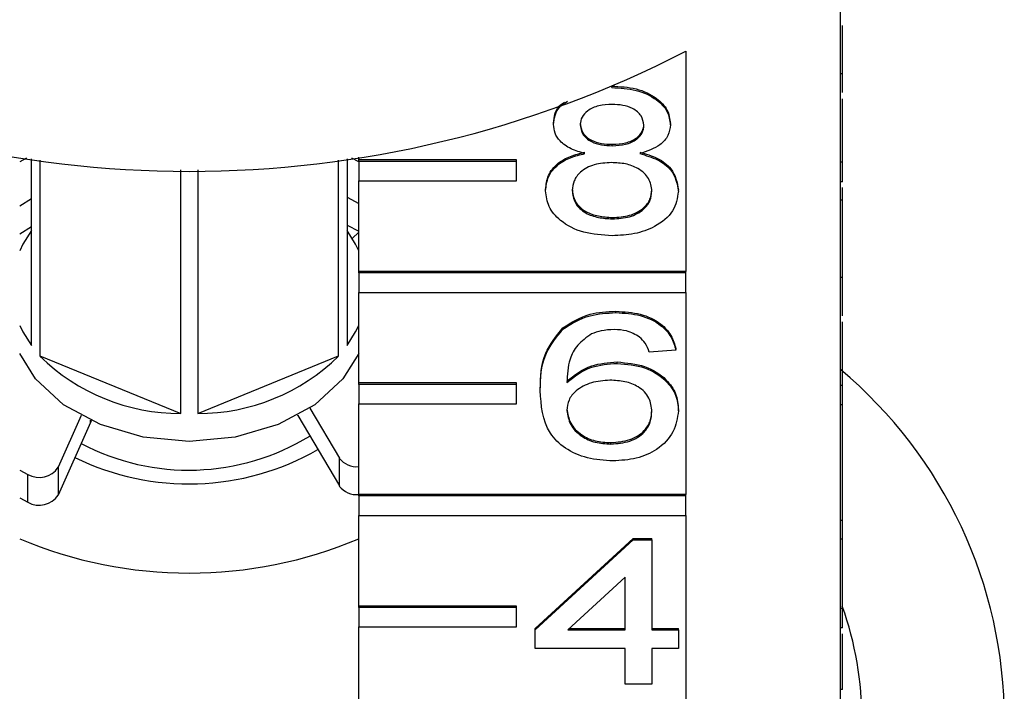
# Model space of a CAD drawing. Extents: x 4 to 405, y 56 to 289.
# Drawn here: x 176 to 188, y 243 to 251 of the extents above; entities that cross this region are included whole.
import ezdxf

# ---------------------------------------------------------------- set-up
doc = ezdxf.new("R2010")
doc.units = 0
doc.layers.get('0').update_dxf_attribs({"linetype": 'CONTINUOUS'})

msp = doc.modelspace()

# ---------------------------------------------------------------- linework, layer by layer
at = {"color": 7, "linetype": 'CONTINUOUS'}
for p, q in [((185.975, 249.478), (185.975, 252.271)), ((184.016, 250.886), (184.016, 248.093)), ((186, 250.598), (185.975, 250.598)), ((183.078, 250.426), (183.078, 250.435)), ((186, 249.478), (186, 250.284)), ((182.342, 249.958), (182.342, 249.976)), ((183.822, 249.952), (183.822, 249.97)), ((183.085, 249.688), (183.085, 249.706)), ((175.665, 249.529), (175.577, 249.483)), ((175.725, 247.153), (175.725, 249.521)), ((175.832, 249.506), (175.832, 247.022)), ((179.617, 247.022), (179.617, 249.506)), ((179.725, 249.521), (179.725, 247.153)), ((179.873, 249.483), (179.785, 249.529)), ((179.873, 249.507), (179.873, 249.542)), ((181.873, 249.507), (179.873, 249.507)), ((179.873, 249.489), (179.873, 249.507)), ((181.873, 249.489), (181.873, 249.507)), ((177.617, 246.293), (177.617, 249.384)), ((177.832, 249.384), (177.832, 246.293)), ((181.873, 249.489), (179.873, 249.489)), ((179.873, 249.489), (179.873, 249.242)), ((181.873, 249.242), (181.873, 249.489)), ((185.975, 249.23), (185.975, 249.478)), ((186, 249.478), (185.975, 249.478)), ((186, 249.23), (186, 249.478)), ((179.873, 248.093), (179.873, 249.242)), ((179.873, 249.242), (181.873, 249.242)), ((182.241, 249.117), (182.241, 249.134)), ((185.975, 246.649), (185.975, 249.23)), ((186, 249.23), (185.975, 249.23)), ((186, 248.996), (186, 249.157)), ((175.725, 249.014), (175.577, 248.922)), ((179.725, 249.034), (179.873, 248.957)), ((183.923, 249.11), (183.923, 249.128)), ((186, 248.996), (185.975, 248.996)), ((183.085, 248.76), (183.085, 248.778)), ((175.725, 248.66), (175.577, 248.568)), ((179.725, 248.68), (179.873, 248.604)), ((179.873, 248.593), (179.79, 248.513)), ((184.016, 248.093), (179.873, 248.093)), ((179.873, 248.075), (179.873, 248.093)), ((184.016, 248.075), (179.873, 248.075)), ((179.873, 248.075), (179.873, 247.828)), ((184.016, 248.075), (184.016, 248.093)), ((184.016, 247.828), (184.016, 248.075)), ((186, 248.018), (185.975, 248.018)), ((179.873, 246.679), (179.873, 247.828)), ((179.873, 247.828), (184.016, 247.828)), ((184.016, 247.828), (184.016, 245.264)), ((183.132, 247.571), (183.132, 247.588)), ((186, 246.649), (186, 247.456)), ((182.46, 247.36), (182.46, 247.378)), ((175.832, 247.022), (177.617, 246.293)), ((177.832, 246.293), (179.617, 247.022)), ((183.89, 247.095), (183.553, 247.071)), ((183.89, 247.095), (183.89, 247.112)), ((183.148, 246.928), (183.148, 246.946)), ((181.873, 246.679), (179.873, 246.679)), ((179.873, 246.661), (179.873, 246.679)), ((181.873, 246.661), (179.873, 246.661)), ((179.873, 246.661), (179.873, 246.413)), ((181.873, 246.661), (181.873, 246.679)), ((181.873, 246.413), (181.873, 246.661)), ((185.975, 246.402), (185.975, 246.649)), ((186, 246.649), (185.975, 246.649)), ((186, 246.402), (186, 246.649)), ((182.173, 246.584), (182.173, 246.601)), ((179.873, 245.264), (179.873, 246.413)), ((179.873, 246.413), (181.873, 246.413)), ((185.975, 244.973), (185.975, 246.402)), ((186, 246.402), (185.975, 246.402)), ((186, 244.936), (186, 246.402)), ((176.355, 246.266), (176.065, 245.61)), ((179.101, 246.265), (179.099, 246.269)), ((179.101, 246.265), (179.627, 245.373)), ((179.253, 246.361), (179.627, 245.726)), ((183.923, 246.326), (183.923, 246.344)), ((176.473, 246.179), (176.065, 245.257)), ((183.068, 245.905), (183.068, 245.923)), ((179.627, 245.373), (179.627, 245.726)), ((175.577, 245.574), (175.681, 245.52)), ((175.681, 245.166), (175.681, 245.52)), ((176.065, 245.61), (176.065, 245.257)), ((184.016, 245.264), (179.873, 245.264)), ((179.873, 245.247), (179.873, 245.264)), ((184.016, 245.247), (184.016, 245.264)), ((175.577, 245.221), (175.681, 245.166)), ((184.016, 245.247), (179.873, 245.247)), ((179.873, 245.247), (179.873, 244.999)), ((184.016, 244.999), (184.016, 245.247)), ((179.873, 243.85), (179.873, 244.999)), ((179.873, 244.999), (184.016, 244.999)), ((184.016, 244.999), (184.016, 242.436)), ((185.975, 244.936), (185.975, 244.973)), ((186, 244.936), (185.975, 244.936)), ((185.975, 244.698), (185.975, 244.936)), ((186, 244.698), (186, 244.936)), ((182.106, 243.567), (183.351, 244.709)), ((182.106, 243.549), (183.351, 244.691)), ((183.351, 244.709), (183.587, 244.709)), ((183.351, 244.691), (183.351, 244.709)), ((183.351, 244.691), (183.587, 244.691)), ((183.587, 244.691), (183.587, 244.709)), ((183.587, 244.691), (183.587, 243.549)), ((185.975, 243.821), (185.975, 244.698)), ((186, 244.698), (185.975, 244.698)), ((186, 243.821), (186, 244.698)), ((183.25, 244.218), (182.522, 243.549)), ((183.25, 243.549), (183.25, 244.218)), ((181.873, 243.85), (179.873, 243.85)), ((179.873, 243.832), (179.873, 243.85)), ((181.873, 243.832), (179.873, 243.832)), ((179.873, 243.832), (179.873, 243.585)), ((181.873, 243.832), (181.873, 243.85)), ((181.873, 243.585), (181.873, 243.832)), ((185.975, 243.574), (185.975, 243.821)), ((186, 243.821), (185.975, 243.821)), ((186, 243.574), (186, 243.821)), ((179.873, 242.436), (179.873, 243.585)), ((179.873, 243.585), (181.873, 243.585)), ((182.106, 243.549), (182.106, 243.567)), ((182.106, 243.311), (182.106, 243.549)), ((182.522, 243.549), (183.25, 243.549)), ((182.541, 243.567), (183.25, 243.567)), ((183.587, 243.567), (183.923, 243.567)), ((183.587, 243.549), (183.923, 243.549)), ((183.923, 243.549), (183.923, 243.567)), ((183.923, 243.549), (183.923, 243.311)), ((185.975, 240.993), (185.975, 243.574)), ((186, 243.574), (185.975, 243.574)), ((183.25, 243.311), (182.106, 243.311)), ((183.25, 242.859), (183.25, 243.311)), ((183.923, 243.311), (183.587, 243.311)), ((183.587, 243.311), (183.587, 242.859)), ((183.587, 242.859), (183.25, 242.859)), ((186, 242.794), (185.975, 242.794))]:
    msp.add_line(p, q, dxfattribs=at)
at = {"color": 8, "linetype": 'CONTINUOUS'}
for p, q in [((179.101, 246.27), (179.101, 246.265)), ((176.473, 246.179), (176.473, 246.206))]:
    msp.add_line(p, q, dxfattribs=at)
at = {"color": 7, "linetype": 'CONTINUOUS', "flags": 128}
for points in [[(175.725, 248.611), (175.616, 248.438), (175.577, 248.356)], [(179.873, 248.356), (179.833, 248.438), (179.725, 248.611)], [(175.577, 247.408), (175.616, 247.326), (175.725, 247.153)], [(179.725, 247.153), (179.833, 247.326), (179.873, 247.408)], [(179.873, 247.054), (179.673, 246.733), (179.316, 246.404), (178.85, 246.151), (178.307, 245.992), (177.725, 245.938), (177.142, 245.992), (176.6, 246.151), (176.134, 246.404), (175.776, 246.733), (175.577, 247.054)], [(176.481, 246.203), (176.481, 246.201), (176.473, 246.179)]]:
    msp.add_lwpolyline(points, dxfattribs=at)
at = {"color": 7, "linetype": 'CONTINUOUS'}
for centre, radius, start, end in [((177.725, 263.12), 13.757, 242.7865, 297.2135), ((177.613, 248.832), 2.54, 225.4787, 270.1058), ((177.837, 248.832), 2.54, 269.8942, 314.5213), ((182.251, 242.401), 5.802, 309.9354, 50.0646), ((177.721, 248.505), 2.931, 242.2238, 301.5123), ((177.721, 248.679), 3.28, 243.8677, 299.8684), ((179.846, 245.892), 0.275, 216.9566, 275.4392), ((175.824, 245.774), 0.292, 240.7018, 325.8522), ((179.846, 245.538), 0.275, 216.9566, 275.4392), ((175.824, 245.421), 0.292, 240.7028, 325.8522), ((177.725, 249.787), 5.519, 247.0964, 292.9036), ((181.913, 242.401), 4.336, 340.4748, 19.5252)]:
    msp.add_arc(centre, radius, start, end, dxfattribs=at)
for points, knots in [([(186, 250.598), (186, 250.662), (186, 250.79), (186, 251.017), (186, 251.157), (186, 251.213)], [0, 0, 0, 0, 0.373525, 0.745844, 1, 1, 1, 1]), ([(186, 250.361), (186, 250.377), (186, 250.41), (186, 250.534), (186, 250.598)], [0, 0, 0, 0, 0.48578, 1, 1, 1, 1]), ([(183.078, 250.444), (183.183, 250.438), (183.394, 250.427), (183.643, 250.306), (183.798, 250.145), (183.814, 250.028), (183.822, 249.97)], [0, 0, 0, 0, 0.280348, 0.559692, 0.77982, 1, 1, 1, 1]), ([(183.078, 250.426), (183.183, 250.42), (183.394, 250.409), (183.643, 250.289), (183.798, 250.127), (183.814, 250.01), (183.822, 249.952)], [0, 0, 0, 0, 0.280348, 0.559692, 0.77982, 1, 1, 1, 1]), ([(182.342, 249.958), (182.35, 250.034), (182.363, 250.149), (182.477, 250.227), (182.516, 250.253)], [0, 0, 0, 0, 0.662196, 1, 1, 1, 1]), ([(182.342, 249.976), (182.348, 250.052), (182.357, 250.155), (182.455, 250.225), (182.479, 250.242)], [0, 0, 0, 0, 0.750644, 1, 1, 1, 1]), ([(183.082, 250.212), (183.025, 250.209), (182.911, 250.204), (182.774, 250.14), (182.692, 250.052), (182.683, 249.988), (182.678, 249.957)], [0, 0, 0, 0, 0.280365, 0.559367, 0.779699, 1, 1, 1, 1]), ([(183.486, 249.946), (183.479, 249.987), (183.466, 250.069), (183.356, 250.161), (183.219, 250.206), (183.128, 250.21), (183.082, 250.212)], [0, 0, 0, 0, 0.279693, 0.559147, 0.779318, 1, 1, 1, 1]), ([(182.739, 249.588), (182.678, 249.606), (182.556, 249.642), (182.422, 249.736), (182.352, 249.848), (182.345, 249.921), (182.342, 249.958)], [0, 0, 0, 0, 0.280308, 0.559633, 0.779691, 1, 1, 1, 1]), ([(182.678, 249.975), (182.684, 249.933), (182.696, 249.849), (182.806, 249.755), (182.946, 249.711), (183.039, 249.708), (183.085, 249.706)], [0, 0, 0, 0, 0.279938, 0.558847, 0.779076, 1, 1, 1, 1]), ([(182.678, 249.957), (182.684, 249.915), (182.696, 249.832), (182.806, 249.738), (182.946, 249.693), (183.039, 249.69), (183.085, 249.688)], [0, 0, 0, 0, 0.279934, 0.558844, 0.779074, 1, 1, 1, 1]), ([(183.085, 249.706), (183.143, 249.709), (183.257, 249.714), (183.394, 249.778), (183.474, 249.868), (183.482, 249.932), (183.486, 249.963)], [0, 0, 0, 0, 0.2804796, 0.5592631, 0.7795792, 1, 1, 1, 1]), ([(183.085, 249.688), (183.143, 249.691), (183.257, 249.696), (183.394, 249.761), (183.474, 249.851), (183.482, 249.914), (183.486, 249.946)], [0, 0, 0, 0, 0.280476, 0.559256, 0.779573, 1, 1, 1, 1]), ([(183.822, 249.952), (183.817, 249.906), (183.805, 249.815), (183.678, 249.67), (183.526, 249.619), (183.433, 249.588)], [0, 0, 0, 0, 0.280612, 0.560829, 1, 1, 1, 1]), ([(182.241, 249.134), (182.247, 249.194), (182.259, 249.314), (182.379, 249.462), (182.55, 249.561), (182.676, 249.591), (182.739, 249.606)], [0, 0, 0, 0, 0.280189, 0.55947, 0.779548, 1, 1, 1, 1]), ([(182.241, 249.117), (182.247, 249.176), (182.259, 249.296), (182.379, 249.445), (182.55, 249.544), (182.676, 249.573), (182.739, 249.588)], [0, 0, 0, 0, 0.280183, 0.559469, 0.779547, 1, 1, 1, 1]), ([(183.433, 249.606), (183.511, 249.583), (183.666, 249.538), (183.878, 249.376), (183.906, 249.222), (183.923, 249.128)], [0, 0, 0, 0, 0.281226, 0.561788, 1, 1, 1, 1]), ([(183.433, 249.588), (183.511, 249.565), (183.666, 249.52), (183.878, 249.358), (183.906, 249.204), (183.923, 249.11)], [0, 0, 0, 0, 0.2812247, 0.5617875, 1, 1, 1, 1]), ([(183.075, 249.474), (183, 249.47), (182.851, 249.461), (182.682, 249.365), (182.59, 249.245), (182.582, 249.162), (182.577, 249.121)], [0, 0, 0, 0, 0.28011, 0.558974, 0.7793, 1, 1, 1, 1]), ([(183.587, 249.114), (183.58, 249.168), (183.565, 249.275), (183.43, 249.4), (183.254, 249.466), (183.135, 249.471), (183.075, 249.474)], [0, 0, 0, 0, 0.279974, 0.559317, 0.779349, 1, 1, 1, 1]), ([(182.577, 249.139), (182.584, 249.085), (182.598, 248.978), (182.728, 248.851), (182.907, 248.79), (183.025, 248.782), (183.085, 248.778)], [0, 0, 0, 0, 0.280555, 0.558515, 0.77917, 1, 1, 1, 1]), ([(183.085, 248.778), (183.16, 248.782), (183.31, 248.791), (183.482, 248.885), (183.574, 249.007), (183.583, 249.09), (183.587, 249.131)], [0, 0, 0, 0, 0.280191, 0.559071, 0.779305, 1, 1, 1, 1]), ([(183.082, 248.546), (182.959, 248.554), (182.714, 248.569), (182.43, 248.718), (182.265, 248.912), (182.249, 249.049), (182.241, 249.117)], [0, 0, 0, 0, 0.280131, 0.559333, 0.779521, 1, 1, 1, 1]), ([(182.577, 249.121), (182.584, 249.067), (182.598, 248.96), (182.728, 248.833), (182.907, 248.772), (183.025, 248.764), (183.085, 248.76)], [0, 0, 0, 0, 0.280547, 0.558516, 0.779168, 1, 1, 1, 1]), ([(183.923, 249.11), (183.909, 249.024), (183.881, 248.852), (183.651, 248.662), (183.369, 248.559), (183.178, 248.551), (183.082, 248.546)], [0, 0, 0, 0, 0.279531, 0.5590258, 0.7792602, 1, 1, 1, 1]), ([(183.085, 248.76), (183.16, 248.765), (183.31, 248.773), (183.482, 248.867), (183.574, 248.989), (183.583, 249.072), (183.587, 249.114)], [0, 0, 0, 0, 0.280194, 0.559076, 0.779304, 1, 1, 1, 1]), ([(186, 248.018), (186, 248.175), (186, 248.456), (186, 248.832), (186, 248.996)], [0, 0, 0, 0, 0.561397, 1, 1, 1, 1]), ([(186, 247.529), (186, 247.538), (186, 247.58), (186, 247.827), (186, 248.018)], [0, 0, 0, 0, 0.230525, 1, 1, 1, 1]), ([(182.46, 247.378), (182.567, 247.447), (182.76, 247.57), (183.018, 247.583), (183.132, 247.588)], [0, 0, 0, 0, 0.558382, 1, 1, 1, 1]), ([(182.46, 247.36), (182.567, 247.429), (182.76, 247.552), (183.018, 247.565), (183.132, 247.571)], [0, 0, 0, 0, 0.558379, 1, 1, 1, 1]), ([(183.132, 247.588), (183.237, 247.582), (183.447, 247.57), (183.697, 247.448), (183.843, 247.284), (183.874, 247.17), (183.89, 247.112)], [0, 0, 0, 0, 0.280049, 0.559186, 0.779375, 1, 1, 1, 1]), ([(183.132, 247.571), (183.237, 247.565), (183.447, 247.553), (183.697, 247.43), (183.843, 247.267), (183.874, 247.152), (183.89, 247.095)], [0, 0, 0, 0, 0.280049, 0.55919, 0.779373, 1, 1, 1, 1]), ([(182.173, 246.601), (182.177, 246.756), (182.183, 247.033), (182.375, 247.273), (182.46, 247.378)], [0, 0, 0, 0, 0.561396, 1, 1, 1, 1]), ([(182.173, 246.584), (182.177, 246.739), (182.183, 247.015), (182.375, 247.255), (182.46, 247.36)], [0, 0, 0, 0, 0.561396, 1, 1, 1, 1]), ([(182.823, 247.301), (182.759, 247.256), (182.631, 247.166), (182.522, 246.947), (182.514, 246.783), (182.51, 246.684)], [0, 0, 0, 0, 0.27936, 0.559179, 1, 1, 1, 1]), ([(183.11, 247.357), (183.053, 247.354), (182.953, 247.348), (182.863, 247.316), (182.823, 247.301)], [0, 0, 0, 0, 0.559714, 1, 1, 1, 1]), ([(183.432, 247.261), (183.379, 247.292), (183.285, 247.347), (183.163, 247.354), (183.11, 247.357)], [0, 0, 0, 0, 0.559005, 1, 1, 1, 1]), ([(183.553, 247.071), (183.54, 247.11), (183.515, 247.178), (183.457, 247.236), (183.432, 247.261)], [0, 0, 0, 0, 0.560483, 1, 1, 1, 1]), ([(182.51, 246.701), (182.606, 246.778), (182.778, 246.917), (183.035, 246.937), (183.148, 246.946)], [0, 0, 0, 0, 0.558626, 1, 1, 1, 1]), ([(182.51, 246.684), (182.606, 246.761), (182.778, 246.899), (183.035, 246.919), (183.148, 246.928)], [0, 0, 0, 0, 0.558624, 1, 1, 1, 1]), ([(183.148, 246.946), (183.268, 246.934), (183.509, 246.912), (183.766, 246.743), (183.905, 246.544), (183.917, 246.411), (183.923, 246.344)], [0, 0, 0, 0, 0.2791406, 0.5588151, 0.7791709, 1, 1, 1, 1]), ([(183.148, 246.928), (183.268, 246.917), (183.509, 246.894), (183.766, 246.725), (183.905, 246.527), (183.917, 246.393), (183.923, 246.326)], [0, 0, 0, 0, 0.279142, 0.558815, 0.779169, 1, 1, 1, 1]), ([(183.055, 246.714), (182.974, 246.708), (182.813, 246.696), (182.629, 246.594), (182.523, 246.465), (182.514, 246.376), (182.51, 246.331)], [0, 0, 0, 0, 0.279741, 0.559343, 0.779415, 1, 1, 1, 1]), ([(183.587, 246.318), (183.581, 246.376), (183.569, 246.492), (183.436, 246.631), (183.248, 246.705), (183.119, 246.711), (183.055, 246.714)], [0, 0, 0, 0, 0.280455, 0.559364, 0.779311, 1, 1, 1, 1]), ([(183.094, 245.691), (182.983, 245.698), (182.762, 245.712), (182.475, 245.843), (182.198, 246.129), (182.184, 246.396), (182.173, 246.584)], [0, 0, 0, 0, 0.186919, 0.373548, 0.560232, 1, 1, 1, 1]), ([(182.51, 246.348), (182.52, 246.288), (182.54, 246.167), (182.675, 246.022), (182.865, 245.935), (183, 245.927), (183.068, 245.923)], [0, 0, 0, 0, 0.280085, 0.559771, 0.779689, 1, 1, 1, 1]), ([(182.51, 246.331), (182.52, 246.27), (182.54, 246.15), (182.675, 246.004), (182.865, 245.917), (183, 245.909), (183.068, 245.905)], [0, 0, 0, 0, 0.280085, 0.559773, 0.779688, 1, 1, 1, 1]), ([(183.068, 245.923), (183.151, 245.929), (183.316, 245.943), (183.492, 246.06), (183.576, 246.199), (183.583, 246.29), (183.587, 246.336)], [0, 0, 0, 0, 0.279489, 0.558549, 0.778982, 1, 1, 1, 1]), ([(183.068, 245.905), (183.151, 245.912), (183.316, 245.925), (183.492, 246.042), (183.576, 246.181), (183.583, 246.273), (183.587, 246.318)], [0, 0, 0, 0, 0.279489, 0.55855, 0.778974, 1, 1, 1, 1]), ([(183.923, 246.326), (183.91, 246.236), (183.884, 246.055), (183.681, 245.837), (183.396, 245.71), (183.194, 245.697), (183.094, 245.691)], [0, 0, 0, 0, 0.280231, 0.55976, 0.77976, 1, 1, 1, 1]), ([(186, 242.794), (186, 242.889), (186, 243.08), (186, 243.355), (186, 243.481), (186, 243.5)], [0, 0, 0, 0, 0.460019, 0.917444, 1, 1, 1, 1])]:
    msp.add_open_spline(points, degree=3, knots=knots, dxfattribs=at)

doc.saveas('drawing.dxf')
